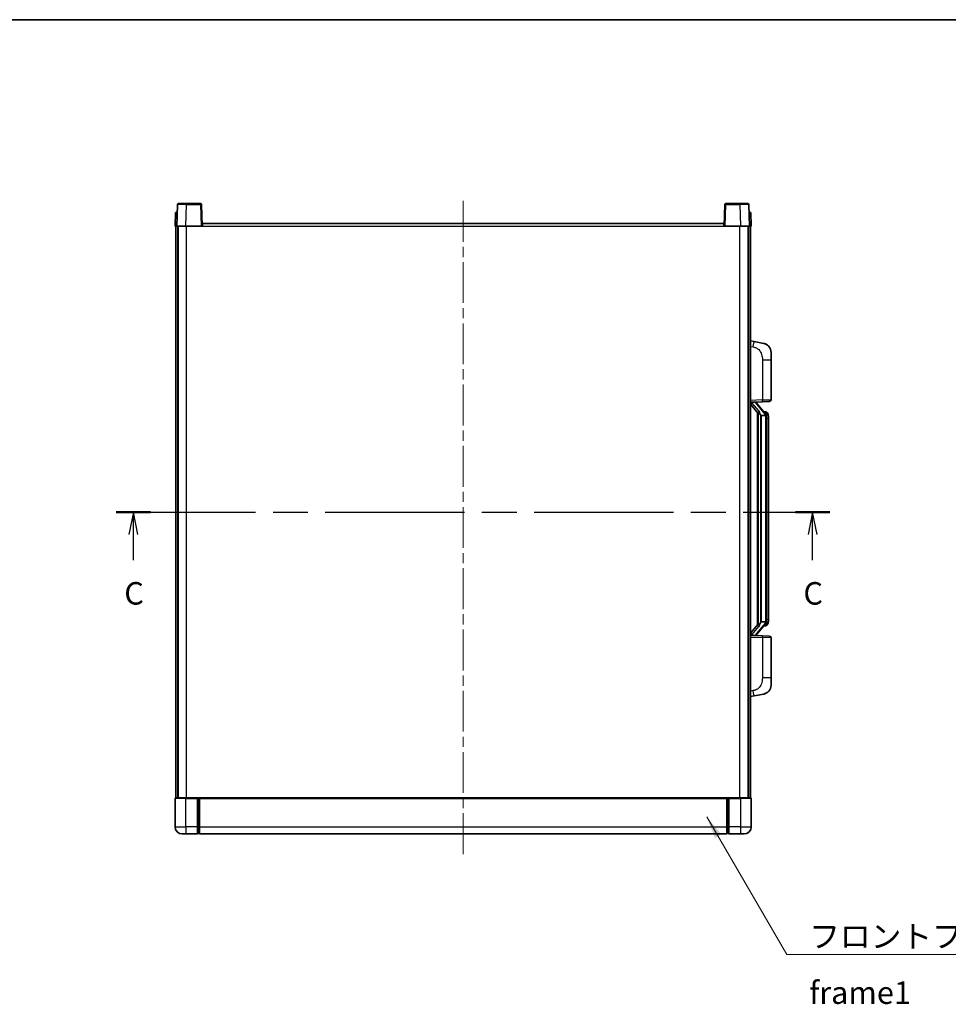
# Model space of a CAD drawing. Units: millimetres. Extents: x 0 to 10627, y 0 to 1405.
# Drawn here: x 2090 to 2606, y 858 to 1405 of the extents above; entities that cross this region are included whole.
import ezdxf

# ---------------------------------------------------------------- set-up
doc = ezdxf.new("R2010")
doc.units = ezdxf.units.MM
doc.header["$LTSCALE"] = 4
doc.linetypes.add('CHAIN', pattern=[0.3543, 0.2362, -0.0295, 0.0591, -0.0295])
for name, color, linetype, lineweight in [('Border (ISO)', 7, 'Continuous', 35), ('Centerline (ISO)', 131, 'Continuous', 18), ('Section Line (ISO)', 7, 'CHAIN', 25), ('Symbol (ISO)', 7, 'Continuous', 18), ('Visible (ISO)', 7, 'Continuous', 35), ('Visible Narrow (ISO)', 7, 'Continuous', 25)]:
    doc.layers.add(name, color=color, linetype=linetype, lineweight=lineweight)
doc.styles.add('Note Text (TK)', font='txt')
doc.dimstyles.new('Default - Method 1b (TK)$7', dxfattribs={"dimscale": 4, "dimtxt": 2.5, "dimasz": 2.5, "dimexe": 1, "dimexo": 1.5, "dimgap": 1, "dimtad": 1, "dimtoh": 1, "dimrnd": 1e-08, "dimdsep": 46, "dimtxsty": 'Note Text (TK)', "dimcen": 0.09, "dimdle": 5, "dimclrd": 100, "dimclre": 100, "dimclrt": 7, "dimadec": 1, "dimazin": 1, "dimtfac": 1, "dimtmove": 0, "dimatfit": 3, "dimfxl": 1, "dimtolj": 1, "dimlwd": -1, "dimlwe": -1, "dimarcsym": 0})

# ---------------------------------------------------------------- blocks, each defined once
blk = doc.blocks.new('図面枠 tk図枠')
at = {"layer": 'Border (ISO)'}
blk.add_line((14.5, 289), (405.5, 289), dxfattribs=at)
blk = doc.blocks.new('2dTransSection2')
at = {"layer": 'Section Line (ISO)', "linetype": 'CHAIN', "ltscale": 16.37796}
blk.add_line((128.39, 234.33), (207.63, 234.33), dxfattribs=at)
at = {"layer": 'Section Line (ISO)', "linetype": 'Continuous', "lineweight": 50}
for p, q in [((128.39, 234.33), (132.19, 234.33)), ((203.83, 234.33), (207.63, 234.33))]:
    blk.add_line(p, q, dxfattribs=at)
at = {"layer": 'Section Line (ISO)', "linetype": 'Continuous'}
for p, q in [((130.29, 234.33), (129.79, 231.83)), ((130.29, 231.83), (130.29, 234.33)), ((130.79, 231.83), (130.29, 234.33)), ((205.73, 234.33), (205.23, 231.83)), ((205.73, 231.83), (205.73, 234.33)), ((206.23, 231.83), (205.73, 234.33)), ((130.29, 228.98), (130.29, 231.83)), ((205.73, 228.98), (205.73, 231.83))]:
    blk.add_line(p, q, dxfattribs=at)
at = {"layer": 'Section Line (ISO)', "char_height": 2.5, "attachment_point": 7, "style": 'Note Text (TK)'}
for insert in [(129.27, 223.27), (204.71, 223.27)]:
    blk.add_mtext('C', dxfattribs=dict(at, insert=insert))

msp = doc.modelspace()

# ---------------------------------------------------------------- linework, layer by layer
at = {"layer": 'Centerline (ISO)', "linetype": 'CHAIN', "ltscale": 23.990969}
msp.add_line((2336.0879, 1304.3958), (2336.0879, 940.3958), dxfattribs=at)
at = {"layer": 'Visible (ISO)'}
for p, q in [((2177.5075, 1302.4132), (2177.0879, 1290.3958)), ((2178.0072, 1302.8958), (2182.5045, 1302.8958)), ((2190.1685, 1302.8958), (2182.5045, 1302.8958)), ((2191.0879, 1290.3958), (2190.6682, 1302.4132)), ((2481.5075, 1302.4132), (2481.0879, 1290.3958)), ((2489.6713, 1302.8958), (2482.0072, 1302.8958)), ((2489.6713, 1302.8958), (2494.1685, 1302.8958)), ((2495.0879, 1290.3958), (2494.6682, 1302.4132)), ((2176.3498, 1297.8958), (2176.0879, 1290.3958)), ((2176.3498, 1297.8958), (2177.3492, 1297.8958)), ((2177.3498, 1297.8958), (2177.3492, 1297.8958)), ((2494.8266, 1297.8958), (2494.826, 1297.8958)), ((2494.8266, 1297.8958), (2495.826, 1297.8958)), ((2496.0879, 1290.3958), (2495.826, 1297.8958)), ((2177.0873, 1290.3958), (2176.0879, 1290.3958)), ((2176.5879, 972.8958), (2176.5879, 1290.3958)), ((2177.0879, 1290.3958), (2177.0873, 1290.3958)), ((2182.0848, 1290.3958), (2177.0879, 1290.3958)), ((2177.5879, 972.8958), (2177.5879, 1290.3958)), ((2177.8379, 972.8958), (2177.8379, 1290.3958)), ((2190.5882, 1290.3958), (2182.0848, 1290.3958)), ((2191.0879, 1290.3958), (2190.5882, 1290.3958)), ((2191.0879, 1290.3958), (2191.3379, 1290.3958)), ((2191.3379, 1290.3958), (2191.3379, 1291.8958)), ((2191.3379, 1291.8958), (2480.8379, 1291.8958)), ((2480.8379, 1291.8958), (2480.8379, 1290.3958)), ((2480.8379, 1290.3958), (2481.0879, 1290.3958)), ((2481.5876, 1290.3958), (2481.0879, 1290.3958)), ((2490.0909, 1290.3958), (2481.5876, 1290.3958)), ((2495.0879, 1290.3958), (2490.0909, 1290.3958)), ((2494.3379, 972.8958), (2494.3379, 1290.3958)), ((2494.5879, 972.8958), (2494.5879, 1290.3958)), ((2495.0885, 1290.3958), (2495.0879, 1290.3958)), ((2496.0879, 1290.3958), (2495.0885, 1290.3958)), ((2495.5879, 972.8958), (2495.5879, 1290.3958)), ((2497.683, 1226.2385), (2495.5879, 1226.6458)), ((2503.0419, 1225.1968), (2497.683, 1226.2385)), ((2507.0879, 1220.2887), (2507.0879, 1216.1561)), ((2507.0879, 1194.013), (2507.0879, 1216.1561)), ((2495.5879, 1192.6458), (2502.2624, 1192.8788)), ((2496.5879, 1192.6558), (2498.5879, 1192.6558)), ((2499.0879, 1192.5824), (2499.0879, 1192.768)), ((2499.0879, 1192.3767), (2499.0879, 1192.5824)), ((2506.1228, 1193.0137), (2502.2624, 1192.8788)), ((2495.5879, 1191.4563), (2500.0206, 1186.3571)), ((2504.0973, 1186.2401), (2499.3332, 1191.7206)), ((2499.5879, 1186.8548), (2499.5879, 1068.9367)), ((2499.9879, 1186.3947), (2499.9879, 1069.3968)), ((2504.0185, 1187.3308), (2503.1492, 1187.3308)), ((2504.852, 1186.8962), (2504.7732, 1186.9868)), ((2501.5879, 1185.1558), (2501.5028, 1185.2267)), ((2501.5879, 1185.1558), (2501.5879, 1070.6358)), ((2504.0705, 1185.1558), (2501.5879, 1185.1558)), ((2504.5879, 1070.8635), (2504.5879, 1184.928)), ((2505.5879, 1183.5808), (2505.5879, 1184.928)), ((2505.5879, 1072.2108), (2505.5879, 1183.5808)), ((2505.5879, 1070.8635), (2505.5879, 1072.2108)), ((2500.0206, 1069.4345), (2495.5879, 1064.3352)), ((2499.3332, 1064.0709), (2504.0973, 1069.5514)), ((2501.5028, 1070.5649), (2501.5879, 1070.6358)), ((2501.5879, 1070.6358), (2504.0705, 1070.6358)), ((2504.0185, 1068.4608), (2503.1492, 1068.4608)), ((2504.7732, 1068.8047), (2504.852, 1068.8954)), ((2502.2624, 1062.9127), (2495.5879, 1063.1458)), ((2496.5879, 1063.1358), (2498.5879, 1063.1358)), ((2499.0879, 1063.2092), (2499.0879, 1063.4149)), ((2499.0879, 1063.0235), (2499.0879, 1063.2092)), ((2502.2624, 1062.9127), (2506.1228, 1062.7779)), ((2507.0879, 1039.6354), (2507.0879, 1061.7785)), ((2507.0879, 1039.6354), (2507.0879, 1035.5028)), ((2495.5879, 1029.1458), (2497.683, 1029.553)), ((2497.683, 1029.553), (2503.0419, 1030.5947)), ((2176.0879, 972.6458), (2176.0879, 956.8958)), ((2176.3379, 972.8958), (2182.0879, 972.8958)), ((2188.5879, 972.8958), (2182.0879, 972.8958)), ((2188.5879, 972.8958), (2188.5879, 972.6458)), ((2188.5879, 972.8958), (2189.3379, 972.8958)), ((2188.5879, 956.8958), (2188.5879, 972.6458)), ((2189.3379, 972.8958), (2189.5879, 972.8958)), ((2189.5879, 972.8958), (2482.5879, 972.8958)), ((2189.5879, 972.5958), (2189.5879, 972.8958)), ((2189.5879, 972.5958), (2189.5879, 956.8958)), ((2482.5879, 972.8958), (2482.5879, 972.5958)), ((2482.5879, 972.8958), (2482.8379, 972.8958)), ((2482.5879, 956.8958), (2482.5879, 972.5958)), ((2482.8379, 972.8958), (2483.5879, 972.8958)), ((2490.0879, 972.8958), (2483.5879, 972.8958)), ((2483.5879, 972.6458), (2483.5879, 972.8958)), ((2483.5879, 972.6458), (2483.5879, 956.8958)), ((2490.0879, 972.8958), (2495.8379, 972.8958)), ((2496.0879, 956.8958), (2496.0879, 972.6458)), ((2188.5879, 956.8958), (2188.5879, 952.8958)), ((2189.5879, 952.8958), (2189.5879, 956.8958)), ((2482.5879, 956.8958), (2482.5879, 952.8958)), ((2483.5879, 952.8958), (2483.5879, 956.8958)), ((2182.0879, 952.8958), (2180.0879, 952.8958)), ((2182.0879, 952.8958), (2188.5879, 952.8958)), ((2189.3379, 953.1958), (2188.5879, 953.1958)), ((2189.5879, 952.8958), (2482.5879, 952.8958)), ((2482.8379, 953.1958), (2483.5879, 953.1958)), ((2483.5879, 952.8958), (2490.0879, 952.8958)), ((2492.0879, 952.8958), (2490.0879, 952.8958))]:
    msp.add_line(p, q, dxfattribs=at)
for centre, radius, start, end in [((2178.0072, 1302.3958), 0.5, 90, 178), ((2190.1685, 1302.3958), 0.5, 2, 90), ((2482.0072, 1302.3958), 0.5, 90, 178), ((2494.1685, 1302.3958), 0.5, 2, 90), ((2502.0879, 1220.2887), 5, 0, 41.09567), ((2500.0879, 1192.3767), 1, 180, 221), ((2506.0879, 1194.013), 1, 272, 0), ((2504.0185, 1186.3308), 1, 41, 90), ((2502.5879, 1184.928), 2, 5.907532, 41), ((2502.5879, 1184.928), 2, 0, 5.907532), ((2504.0185, 1069.4608), 1, 270, 319), ((2502.5879, 1070.8635), 2, 319, 354.092468), ((2502.5879, 1070.8635), 2, 354.092468, 0), ((2500.0879, 1063.4149), 1, 139, 180), ((2506.0879, 1061.7785), 1, 0, 88), ((2502.0879, 1035.5028), 5, 318.90433, 0), ((2176.3379, 972.6458), 0.25, 90, 180), ((2495.8379, 972.6458), 0.25, 0, 90), ((2180.0879, 956.8958), 4, 180, 270), ((2492.0879, 956.8958), 4, 270, 0), ((2189.3379, 953.4458), 0.25, 270, 0), ((2482.8379, 953.4458), 0.25, 180, 270)]:
    msp.add_arc(centre, radius, start, end, dxfattribs=at)
for centre, major_axis, ratio, start_param, end_param in [((2496.5879, 1192.509), (-1, 0), 0.14676884, 4.71238898, 6.28318531), ((2496.5879, 1191.8302), (-0.9955, -0.3722), 0.25438663, 4.61756297, 6.18835929), ((2498.5879, 1192.5824), (0.5, 0), 0.14676884, 0, 1.57079633), ((2501.9879, 1191.6943), (0, -6.6667), 0.3, 5.34289009, 6.03820664), ((2501.9879, 1064.0973), (0, 6.6667), 0.3, 0.24497866, 0.94029521), ((2496.5879, 1063.9613), (0.9955, -0.3722), 0.25438663, 3.23641867, 4.807215), ((2496.5879, 1063.2825), (-1, 0), 0.14676884, 0, 1.57079633), ((2498.5879, 1063.2092), (0.5, 0), 0.14676884, 4.71238898, 6.28318531)]:
    msp.add_ellipse(centre, major_axis=major_axis, ratio=ratio, start_param=start_param, end_param=end_param, dxfattribs=at)
for points, knots in [([(2503.0419, 1225.1968), (2503.1435, 1225.1771), (2503.2448, 1225.1541), (2503.4035, 1225.1129), (2503.4618, 1225.0966), (2503.7829, 1225.0007), (2504.0408, 1224.9), (2504.5083, 1224.6706), (2504.7222, 1224.5457), (2505.0606, 1224.3126), (2505.1922, 1224.2118), (2505.4163, 1224.0222), (2505.5123, 1223.9341), (2505.6479, 1223.8002), (2505.6927, 1223.7541), (2505.7565, 1223.6861), (2505.7774, 1223.6633), (2505.8178, 1223.6186), (2505.8367, 1223.5974), (2505.8559, 1223.5753)], [0, 0, 0, 0, 0.031817178, 0.031817178, 0.050452113, 0.050452113, 0.134929933, 0.134929933, 0.208678987, 0.208678987, 0.258212634, 0.258212634, 0.298091577, 0.298091577, 0.318896146, 0.318896146, 0.329513015, 0.329513015, 0.340218293, 0.340218293, 0.340218293, 0.340218293]), ([(2503.0419, 1225.1968), (2503.2184, 1225.1625), (2503.394, 1225.1184), (2503.6477, 1225.04), (2503.7288, 1225.0126), (2504.0586, 1224.8916), (2504.303, 1224.7794), (2504.7352, 1224.5365), (2504.928, 1224.4102), (2505.2325, 1224.1793), (2505.3518, 1224.0796), (2505.5355, 1223.9114), (2505.6048, 1223.844), (2505.7032, 1223.743), (2505.7356, 1223.7087), (2505.7978, 1223.6411), (2505.8266, 1223.609), (2505.8559, 1223.5753)], [0, 0, 0, 0, 0.055151579, 0.055151579, 0.081398944, 0.081398944, 0.162714309, 0.162714309, 0.230969498, 0.230969498, 0.277734391, 0.277734391, 0.307873407, 0.307873407, 0.323370755, 0.323370755, 0.339065947, 0.339065947, 0.339065947, 0.339065947]), ([(2500.3724, 1187.7639), (2500.3747, 1187.7534), (2500.377, 1187.7429), (2500.4289, 1187.502), (2500.483, 1187.2193), (2500.483, 1186.9741), (2500.483, 1186.8995), (2500.4776, 1186.8179), (2500.4474, 1186.6661), (2500.4221, 1186.5963), (2500.3658, 1186.4951), (2500.3338, 1186.4544), (2500.269, 1186.3921), (2500.2363, 1186.3701), (2500.1462, 1186.3231), (2500.0911, 1186.3174), (2500.0406, 1186.3387), (2500.0296, 1186.3467), (2500.0206, 1186.3571)], [0.742305626, 0.742305626, 0.742305626, 0.742305626, 0.745632696, 0.745632696, 0.819200354, 0.819200354, 0.819200354, 0.841590598, 0.841590598, 0.863980841, 0.863980841, 0.882920663, 0.882920663, 0.901860485, 0.901860485, 0.943798526, 0.943798526, 0.958212109, 0.958212109, 0.958212109, 0.958212109]), ([(2505.5879, 1184.928), (2505.5879, 1185.5219), (2505.4374, 1185.926), (2505.1321, 1186.5583), (2504.9612, 1186.7706), (2504.852, 1186.8962)], [0, 0, 0, 0, 0.2061269, 0.2061269, 0.42564821, 0.42564821, 0.42564821, 0.42564821]), ([(2504.5773, 1185.1338), (2504.5772, 1185.134), (2504.5772, 1185.1342), (2504.5758, 1185.1434), (2504.5628, 1185.1512), (2504.5139, 1185.1636), (2504.4774, 1185.1679), (2504.3859, 1185.1722), (2504.3318, 1185.1721), (2504.2131, 1185.1674), (2504.1497, 1185.1629), (2504.0855, 1185.1565)], [-0.0778087689, -0.0778087689, -0.0778087689, -0.0778087689, -0.0774791395, -0.0774791395, -0.0585788033, -0.0585788033, -0.0389062325, -0.0389062325, -0.0193765361, -0.0193765361, 0, 0, 0, 0]), ([(2500.0206, 1069.4345), (2500.0296, 1069.4448), (2500.0406, 1069.4528), (2500.0911, 1069.4741), (2500.1462, 1069.4684), (2500.2363, 1069.4215), (2500.269, 1069.3994), (2500.3338, 1069.3371), (2500.3658, 1069.2964), (2500.4221, 1069.1952), (2500.4474, 1069.1254), (2500.4776, 1068.9737), (2500.483, 1068.8921), (2500.483, 1068.606), (2500.4411, 1068.3604), (2500.3916, 1068.1168), (2500.3823, 1068.0726), (2500.3724, 1068.0276)], [0.219421737, 0.219421737, 0.219421737, 0.219421737, 0.23383532, 0.23383532, 0.275773361, 0.275773361, 0.294713183, 0.294713183, 0.313653005, 0.313653005, 0.336043248, 0.336043248, 0.358433491, 0.358433491, 0.421861067, 0.421861067, 0.435453192, 0.435453192, 0.435453192, 0.435453192]), ([(2504.5773, 1070.6577), (2504.5772, 1070.6575), (2504.5772, 1070.6574), (2504.5758, 1070.6482), (2504.5628, 1070.6404), (2504.5139, 1070.628), (2504.4774, 1070.6236), (2504.3859, 1070.6193), (2504.3318, 1070.6194), (2504.2131, 1070.6241), (2504.1497, 1070.6286), (2504.0855, 1070.635)], [-0.0003297628, -0.0003297628, -0.0003297628, -0.0003297628, 0, 0, 0.0189079865, 0.0189079865, 0.0385885202, 0.0385885202, 0.0581261217, 0.0581261217, 0.0775105008, 0.0775105008, 0.0775105008, 0.0775105008]), ([(2504.852, 1068.8954), (2504.9064, 1068.9579), (2504.9757, 1069.0426), (2505.1427, 1069.2829), (2505.2433, 1069.449), (2505.4148, 1069.8399), (2505.4887, 1070.0539), (2505.5676, 1070.4781), (2505.5879, 1070.6592), (2505.5879, 1070.8635)], [0, 0, 0, 0, 0.109280085, 0.109280085, 0.240591253, 0.240591253, 0.354088722, 0.354088722, 0.425024641, 0.425024641, 0.425024641, 0.425024641]), ([(2505.8559, 1032.2162), (2505.8365, 1032.1939), (2505.8174, 1032.1724), (2505.7765, 1032.1272), (2505.7554, 1032.1042), (2505.6908, 1032.0354), (2505.6455, 1031.9888), (2505.5082, 1031.8535), (2505.4111, 1031.7646), (2505.1848, 1031.5738), (2505.0522, 1031.4727), (2504.7117, 1031.2393), (2504.4967, 1031.1145), (2504.0321, 1030.8882), (2503.7784, 1030.7896), (2503.3628, 1030.6653), (2503.2028, 1030.626), (2503.0419, 1030.5947)], [0, 0, 0, 0, 0.010823116, 0.010823116, 0.021555164, 0.021555164, 0.042579621, 0.042579621, 0.082862142, 0.082862142, 0.132680778, 0.132680778, 0.206708077, 0.206708077, 0.289770927, 0.289770927, 0.340209224, 0.340209224, 0.340209224, 0.340209224]), ([(2504.3922, 1031.0654), (2504.2025, 1030.967), (2504.0075, 1030.8811), (2503.5599, 1030.717), (2503.3018, 1030.6452), (2503.0419, 1030.5947)], [0.193034956, 0.193034956, 0.193034956, 0.193034956, 0.257659665, 0.257659665, 0.339004358, 0.339004358, 0.339004358, 0.339004358]), ([(2505.8559, 1032.2162), (2505.8273, 1032.1834), (2505.7992, 1032.152), (2505.7385, 1032.086), (2505.707, 1032.0526), (2505.6111, 1031.9539), (2505.5436, 1031.888), (2505.4519, 1031.8036), (2505.4301, 1031.7838), (2505.4079, 1031.7642)], [0, 0, 0, 0, 0.0153264144, 0.0153264144, 0.0304667096, 0.0304667096, 0.0599334156, 0.0599334156, 0.0689999838, 0.0689999838, 0.0689999838, 0.0689999838])]:
    msp.add_open_spline(points, degree=3, knots=knots, dxfattribs=at)
for points in [[(2504.0855, 1185.1565), (2504.0803, 1185.156), (2504.0752, 1185.1558), (2504.0705, 1185.1558)], [(2504.0705, 1070.6358), (2504.0752, 1070.6358), (2504.0803, 1070.6355), (2504.0855, 1070.635)]]:
    msp.add_open_spline(points, degree=3, dxfattribs=at)
at = {"layer": 'Visible Narrow (ISO)'}
for p, q in [((2182.0848, 1290.3958), (2182.5045, 1302.4132)), ((2182.5045, 1302.4132), (2182.5045, 1302.8958)), ((2182.5045, 1302.4132), (2190.1685, 1302.4132)), ((2190.1685, 1302.8958), (2190.1685, 1302.4132)), ((2190.1685, 1302.4132), (2190.5882, 1290.3958)), ((2481.5876, 1290.3958), (2482.0072, 1302.4132)), ((2482.0072, 1302.4132), (2482.0072, 1302.8958)), ((2482.0072, 1302.4132), (2489.6713, 1302.4132)), ((2489.6713, 1302.4132), (2489.6713, 1302.8958)), ((2489.6713, 1302.4132), (2490.0909, 1290.3958)), ((2177.0873, 1290.3958), (2177.3492, 1297.8958)), ((2494.8266, 1297.8958), (2495.0885, 1290.3958)), ((2182.3379, 972.8958), (2182.3379, 1290.3958)), ((2191.3379, 1290.3958), (2480.8379, 1290.3958)), ((2489.8379, 972.8958), (2489.8379, 1290.3958)), ((2495.5879, 1223.61), (2497.2153, 1223.2936)), ((2502.2624, 1216.1561), (2507.0879, 1216.1561)), ((2502.2624, 1216.1561), (2502.2624, 1193.8782)), ((2502.2624, 1193.8782), (2495.5879, 1193.6452)), ((2496.5879, 1192.6558), (2496.5879, 1192.6807)), ((2496.5879, 1192.1176), (2496.5879, 1192.6558)), ((2500.3724, 1187.7639), (2496.5879, 1192.1176)), ((2498.5879, 1192.7505), (2498.5879, 1192.6558)), ((2498.5879, 1192.6558), (2498.5879, 1192.5204)), ((2502.2624, 1193.8782), (2507.0879, 1194.013)), ((2498.9558, 1191.5363), (2503.7199, 1186.0558)), ((2501.5028, 1070.5649), (2501.5028, 1185.2267)), ((2504.5879, 1184.928), (2504.0879, 1184.928)), ((2504.0879, 1184.928), (2504.0879, 1070.8635)), ((2504.5879, 1185.7453), (2504.5879, 1184.928)), ((2505.5879, 1183.5808), (2504.5879, 1183.5808)), ((2504.5879, 1072.2108), (2505.5879, 1072.2108)), ((2496.5879, 1063.674), (2500.3724, 1068.0276)), ((2503.7199, 1069.7358), (2498.9558, 1064.2553)), ((2504.5879, 1070.8635), (2504.0879, 1070.8635)), ((2504.5879, 1070.8635), (2504.5879, 1070.0462)), ((2495.5879, 1062.1464), (2502.2624, 1061.9133)), ((2496.5879, 1063.1358), (2496.5879, 1063.674)), ((2496.5879, 1063.1108), (2496.5879, 1063.1358)), ((2498.5879, 1063.2712), (2498.5879, 1063.1358)), ((2498.5879, 1063.1358), (2498.5879, 1063.041)), ((2507.0879, 1061.7785), (2502.2624, 1061.9133)), ((2502.2624, 1061.9133), (2502.2624, 1039.6354)), ((2507.0879, 1039.6354), (2502.2624, 1039.6354)), ((2497.2153, 1032.4979), (2495.5879, 1032.1816)), ((2182.0879, 972.6458), (2176.0879, 972.6458)), ((2182.0879, 972.6458), (2182.0879, 972.8958)), ((2182.0879, 972.6458), (2188.5879, 972.6458)), ((2182.0879, 956.8958), (2182.0879, 972.6458)), ((2189.3379, 972.8958), (2189.3379, 956.8958)), ((2189.5879, 972.5958), (2482.5879, 972.5958)), ((2482.8379, 956.8958), (2482.8379, 972.8958)), ((2483.5879, 972.6458), (2490.0879, 972.6458)), ((2490.0879, 972.6458), (2490.0879, 972.8958)), ((2496.0879, 972.6458), (2490.0879, 972.6458)), ((2490.0879, 972.6458), (2490.0879, 956.8958)), ((2176.0879, 956.8958), (2182.0879, 956.8958)), ((2182.0879, 956.8958), (2182.0879, 952.8958)), ((2188.5879, 956.8958), (2182.0879, 956.8958)), ((2189.3379, 956.8958), (2188.5879, 956.8958)), ((2189.5879, 956.8958), (2189.3379, 956.8958)), ((2189.3379, 953.1958), (2189.3379, 956.8958)), ((2189.5879, 956.8958), (2482.5879, 956.8958)), ((2482.5879, 956.8958), (2482.8379, 956.8958)), ((2482.8379, 956.8958), (2482.8379, 953.1958)), ((2482.8379, 956.8958), (2483.5879, 956.8958)), ((2490.0879, 956.8958), (2483.5879, 956.8958)), ((2490.0879, 956.8958), (2496.0879, 956.8958)), ((2490.0879, 956.8958), (2490.0879, 952.8958))]:
    msp.add_line(p, q, dxfattribs=at)
for centre, start, end in [((2500.0879, 1192.5204), 180, 221), ((2502.5879, 1185.0717), 3.242335, 41), ((2502.5879, 1184.928), 0, 8.733934), ((2502.5879, 1070.7199), 319, 356.757665), ((2502.5879, 1070.8635), 351.266066, 0), ((2500.0879, 1063.2712), 139, 180)]:
    msp.add_arc(centre, 1.5, start, end, dxfattribs=at)
for centre, major_axis, ratio, start_param, end_param in [((2182.51, 1302.3958), (5.0024, -0.0174), 0.00348438, 1.5719048, 3.14148316), ((2190.1685, 1302.3958), (0.4997, 0.0174), 0.03487826, 0, 1.56957835), ((2482.0072, 1302.3958), (-0.4997, 0.0174), 0.03487826, 4.71360696, 6.28318531), ((2489.6658, 1302.3958), (5.0024, 0.0174), 0.00348438, 0.00010951, 1.56968786), ((2497.1106, 1223.2936), (0.5724, 2.9449), 0.03425905, 4.71904817, 6.28318531), ((2498.5879, 1192.3767), (0.5, 0), 0.28734789, 0, 1.57079633), ((2498.9558, 1191.3926), (0.3774, 0.328), 0.22082359, 0, 1.3811443), ((2502.2275, 1193.8782), (0.0349, -0.9994), 0.03487826, 0, 1.56957835), ((2503.7199, 1185.9121), (0.3774, 0.328), 0.22082359, 0, 1.3811443), ((2504.0973, 1186.2401), (0.7547, 0.6561), 0.98843646, 0, 0.86096541), ((2504.5879, 1184.928), (1, 0), 0.81730076, 0, 1.57079633), ((2503.7199, 1069.8794), (0.3774, -0.328), 0.22082359, 4.90204101, 6.28318531), ((2504.0973, 1069.5514), (0.7547, -0.6561), 0.98843646, 5.4222199, 6.28318531), ((2504.5879, 1070.8635), (1, 0), 0.81730076, 4.71238898, 6.28318531), ((2498.5879, 1063.4149), (0.5, 0), 0.28734789, 4.71238898, 6.28318531), ((2498.9558, 1064.3989), (0.3774, -0.328), 0.22082359, 4.90204101, 6.28318531), ((2502.2275, 1061.9133), (0.0349, 0.9994), 0.03487826, 4.71360696, 6.28318531), ((2497.1106, 1032.4979), (0.5724, -2.9449), 0.03425905, 0, 1.56413714)]:
    msp.add_ellipse(centre, major_axis=major_axis, ratio=ratio, start_param=start_param, end_param=end_param, dxfattribs=at)
for points, knots in [([(2497.2153, 1223.2936), (2497.7719, 1223.1854), (2498.3908, 1223.045), (2498.9988, 1222.7275), (2499.8513, 1222.2823), (2500.6659, 1221.4824), (2501.2404, 1220.4899), (2501.7404, 1219.626), (2502.0455, 1218.6453), (2502.1715, 1217.7623), (2502.2563, 1217.1673), (2502.2624, 1216.6226), (2502.2624, 1216.1561)], [0, 0, 0, 0, 0.22498324, 0.22498324, 0.22498324, 0.54043573, 0.54043573, 0.54043573, 0.81501171, 0.81501171, 0.81501171, 1, 1, 1, 1]), ([(2504.0973, 1187.2335), (2504.1701, 1187.1434), (2504.284, 1186.9916), (2504.4876, 1186.5257), (2504.5879, 1186.2329), (2504.5879, 1185.7453)], [-0.42564821, -0.42564821, -0.42564821, -0.42564821, -0.2061269, -0.2061269, 0, 0, 0, 0]), ([(2504.0973, 1068.5581), (2504.0471, 1068.496), (2504.0212, 1068.4641), (2504.0186, 1068.4608), (2504.0185, 1068.4608), (2504.0185, 1068.4608)], [-0.318622721, -0.318622721, -0.318622721, -0.318622721, -0.167312443, -0.167312443, -0.15935558, -0.15935558, -0.15935558, -0.15935558]), ([(2504.5879, 1070.0462), (2504.5879, 1069.8784), (2504.5744, 1069.7361), (2504.5218, 1069.4076), (2504.4725, 1069.2478), (2504.3582, 1068.9583), (2504.2911, 1068.8376), (2504.1798, 1068.6637), (2504.1335, 1068.6029), (2504.0973, 1068.5581)], [-0.425024641, -0.425024641, -0.425024641, -0.425024641, -0.354088722, -0.354088722, -0.240591253, -0.240591253, -0.109280085, -0.109280085, 0, 0, 0, 0]), ([(2502.2624, 1039.6354), (2502.2624, 1039.0991), (2502.2537, 1038.4638), (2502.1283, 1037.7637), (2501.9566, 1036.8052), (2501.5691, 1035.7548), (2500.9861, 1034.8947), (2500.4289, 1034.0727), (2499.6875, 1033.4132), (2498.9391, 1033.0334), (2498.3533, 1032.7361), (2497.7541, 1032.6026), (2497.2153, 1032.4979)], [0, 0, 0, 0, 0.21270217, 0.21270217, 0.21270217, 0.50389399, 0.50389399, 0.50389399, 0.78220336, 0.78220336, 0.78220336, 1, 1, 1, 1])]:
    msp.add_open_spline(points, degree=3, knots=knots, dxfattribs=at)
msp.add_open_spline([(2504.0185, 1187.3308), (2504.0185, 1187.3308), (2504.0445, 1187.2989), (2504.0973, 1187.2335)], degree=3, dxfattribs=at)

# ---------------------------------------------------------------- block references
at = {"xscale": 5, "yscale": 5, "zscale": 5}
msp.add_blockref('図面枠 tk図枠', (1501.5, -40), dxfattribs=at)
at = {"layer": 'Section Line (ISO)', "xscale": 5, "yscale": 5, "zscale": 5}
msp.add_blockref('2dTransSection2', (1501.5, -40), dxfattribs=at)

# ---------------------------------------------------------------- texts
at = {"layer": 'Symbol (ISO)', "color": 7, "insert": (2528.2959, 902.3133), "char_height": 12.5, "width": 258.406425, "attachment_point": 1, "line_spacing_factor": 1.5, "style": 'Note Text (TK)'}
msp.add_mtext('{\\fＭＳ Ｐゴシック|b0|i0;フロントフレーム1 / Front frame1}', dxfattribs=at)

# ---------------------------------------------------------------- leaders
at = {"layer": 'Symbol (ISO)', "color": 100, "annotation_type": 0, "has_hookline": 1, "hookline_direction": 0, "text_width": 246.733}
msp.add_leader([(2471.4686, 962.4238), (2515.7959, 886.0807), (2528.2959, 886.0807)], dimstyle='Default - Method 1b (TK)$7', override={"dimscale": 0, "dimtxt": 12.5, "dimasz": 12.5, "dimgap": 0, "dimtad": 1}, dxfattribs=at)

doc.saveas('drawing.dxf')
